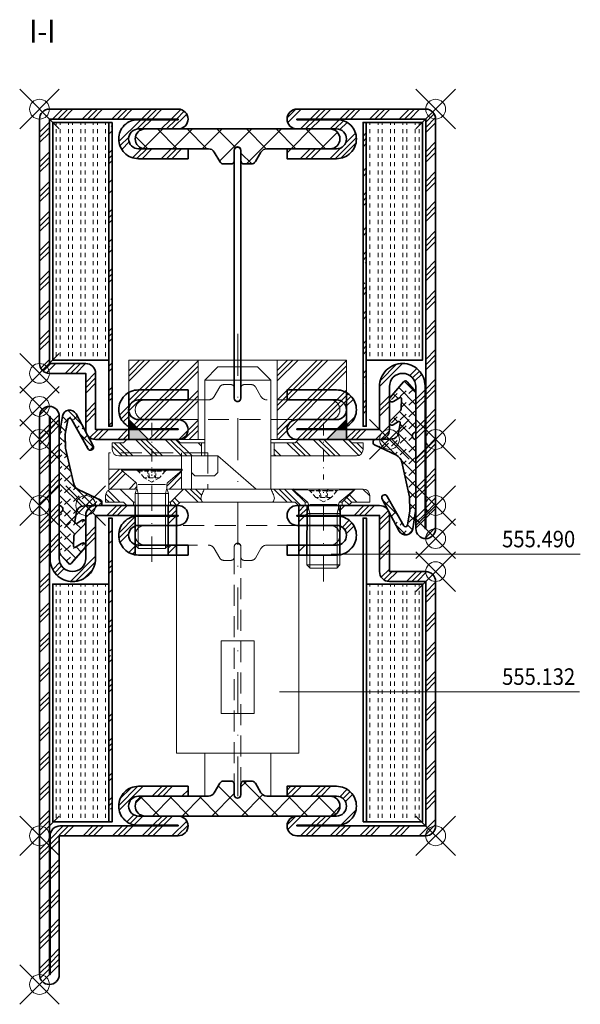
# Model space of a CAD drawing. Units: millimetres. Extents: x 13 to 776, y 2 to 1165.
# Drawn here: x 531 to 616, y 1009 to 1158 of the extents above; entities that cross this region are included whole.
import ezdxf

# ---------------------------------------------------------------- set-up
doc = ezdxf.new("R2010")
doc.units = ezdxf.units.MM
doc.header["$PDMODE"] = 35
doc.header["$PDSIZE"] = 3
doc.linetypes.add('STRICHPUNKT2', pattern=[12.7, 6.35, -3.175, 0, -3.175])
doc.linetypes.add('VERDECKT2', pattern=[4.7625, 3.175, -1.5875])
for name, color, linetype, lineweight in [('alu_hidden_JAG', 54, 'VERDECKT2', 18), ('alu_thick_JAG', 50, 'Continuous', 35), ('axis_JAG', 31, 'STRICHPUNKT2', 18), ('fitting_hidden_JAG', 44, 'VERDECKT2', 18), ('fitting_thin_JAG', 44, 'Continuous', 18), ('general_thin_JAG', 144, 'Continuous', 18), ('hatch_JAG', 116, 'Continuous', 9), ('insulator_hidden_JAG', 244, 'VERDECKT2', 18), ('insulator_thick_JAG', 240, 'Continuous', 35), ('item_hidden_JAG', 124, 'VERDECKT2', 18), ('item_thin_JAG', 124, 'Continuous', 18), ('seal_thick_JAG', 10, 'Continuous', 35), ('steel_thick_JAG', 130, 'Continuous', 35), ('steel_thin_JAG', 134, 'Continuous', 18), ('text_thick_JAG @ 1', 41, 'Continuous', 35), ('text_thin_JAG', 45, 'Continuous', 18), ('text_thin_JAG @ 1', 45, 'Continuous', 18)]:
    doc.layers.add(name, color=color, linetype=linetype, lineweight=lineweight)
doc.layers.add('insertionpoint_JAG', color=3, linetype='Continuous', lineweight=18, plot=False)
doc.styles.add('Jansen', font='arial.ttf', dxfattribs={"width": 0.9})
pattern_1 = [(45, (0, 0), (-2.245064, 2.245064), []), (45, (1.5875, 0), (-2.245064, 2.245064), []), (45, (0.7937, 0), (-2.245064, 2.245064), [])]
pattern_2 = [(135, (0, 0), (-2.245064, -2.245064), []), (135, (1e-16, 1.5875), (-2.245064, -2.245064), []), (135, (5e-17, 0.7937), (-2.245064, -2.245064), [])]
pattern_3 = [(45, (-594.479, -1079.3838), (-2.245064, 2.245064), [5, -1]), (45, (-592.8915, -1079.3838), (-2.245064, 2.245064), [5, -1]), (45, (-593.6853, -1079.3838), (-2.245064, 2.245064), [5, -1])]

# ---------------------------------------------------------------- blocks, each defined once
blk = doc.blocks.new('455005')
at = {"layer": 'hatch_JAG'}
h = blk.add_hatch(dxfattribs=at)
h.set_pattern_fill('JAG_RUBBER', color=256, scale=0.1)
h.set_pattern_definition([(45, (0, 0), (0.441942, 1.325825), [1.25, -2.5]), (135, (0.625, 0), (-0.88388, -0.88388), [])])
h.paths.add_polyline_path([(-6.15, -1.84, -0.603718), (-6.32, -1.53), (-5.73, -0.62, 0.862868), (-6.33, -0.1), (-8.74, -2.15, 0.460373), (-8.74, -2.68), (-7.49, -3.76, 0.179516), (-6.84, -4), (-1.34, -4, 0.307542), (-1.06, -3.81, -0.679275), (-0.04, -3.81, 0.307501), (0.24, -4), (10.51, -4), (13.52, -3.53, 0.718727), (13.87, -1.47), (9.05, 1.12, 0.992221), (8.61, 0.32), (13.06, -2.17, -0.708088), (12.97, -2.72), (10.82, -3.09), (8.68, -3.06), (3.42, -1.87, -0.231056), (2.39, -1.05), (0.82, 2.27, 0.290213), (0.55, 2.44), (0.25, 2.44, 0.419209), (0, 2.19, -0.025166), (-0.09, -0.42, -0.35281), (-0.91, -1.37), (-2.49, -1.65, -0.648966), (-2.7, -1.35), (-2.22, -0.58, 0.898099), (-2.81, -0.11), (-4.31, -1.62, -0.191534), (-4.72, -1.8)])
at = {"layer": 'insertionpoint_JAG'}
blk.add_point((0, 0), dxfattribs=at)
at = {"layer": 'seal_thick_JAG'}
blk.add_lwpolyline([(-7.49, -3.76, 0.179516), (-6.84, -4), (-1.34, -4, 0.307542), (-1.06, -3.81, -0.679275), (-0.04, -3.81, 0.307501), (0.24, -4), (10.51, -4), (13.52, -3.53, 0.718727), (13.87, -1.47), (9.05, 1.12, 0.992221), (8.61, 0.32), (13.06, -2.17, -0.708088), (12.97, -2.72), (10.82, -3.09), (8.68, -3.06), (3.42, -1.87, -0.231056), (2.39, -1.05), (0.82, 2.27, 0.290213), (0.55, 2.44), (0.25, 2.44, 0.419209), (0, 2.19, -0.025166), (-0.09, -0.42, -0.35281), (-0.91, -1.37), (-2.49, -1.65, -0.651754), (-2.7, -1.35), (-2.22, -0.57, 0.88288), (-2.8, -0.11), (-4.31, -1.62, -0.191534), (-4.72, -1.8), (-6.15, -1.84, -0.603718), (-6.32, -1.53), (-5.73, -0.62, 0.862868), (-6.33, -0.1), (-8.74, -2.15, 0.460373), (-8.74, -2.68)], format="xyb", close=True, dxfattribs=at)
blk = doc.blocks.new('555490-s')
at = {"layer": 'axis_JAG', "ltscale": 0.6}
blk.add_line((-14, 0), (2, 0), dxfattribs=at)
at = {"layer": 'item_hidden_JAG', "ltscale": 0.2}
for points in [[(0, -2.56), (-0.3, -2.04), (-1.3, -1.15), (-1.96, 0), (-1.3, 1.15), (-0.3, 2.05), (0, 2.57)], [(-0.3, 2.05), (-0.3, -2.04)], [(-1.3, -1.15), (-1.3, 1.15)], [(0, 0.72), (-1.3, 0.53)], [(-1.3, 0.34), (0, 0.6)], [(0, -0.6), (-1.3, -0.34)], [(-1.3, -0.53), (0, -0.72)]]:
    blk.add_lwpolyline(points, dxfattribs=at)
at = {"layer": 'item_thin_JAG'}
for p, q in [((-3.7, 2.05), (-11.95, 2.05)), ((-2.86, 2.27), (-3.7, 2.05)), ((-2.33, -2.05), (-2.33, 2.05)), ((-3.7, -2.05), (-11.95, -2.05)), ((-2.86, -2.27), (-3.7, -2.05))]:
    blk.add_line(p, q, dxfattribs=at)
blk.add_lwpolyline([(0, -4.6), (-0.15, -4.6), (-1.95, -2.45, 0.221695), (-2.33, -2.27), (-2.86, -2.27), (-3.7, -2.5), (-11.5, -2.5), (-12, -2), (-12, 2), (-11.5, 2.5), (-3.7, 2.5), (-2.86, 2.27), (-2.33, 2.27, 0.221695), (-1.95, 2.45), (-0.15, 4.6), (0, 4.6), (0, -4.6)], format="xyb", dxfattribs=at)
for points in [[(-0.15, -4.6), (-0.15, 4.6)], [(-11.5, -2.5), (-11.5, 2.5)], [(-3.7, -2.5), (-3.7, 2.5)]]:
    blk.add_lwpolyline(points, dxfattribs=at)
blk = doc.blocks.new('231017-05')
at = {"layer": 'hatch_JAG'}
h = blk.add_hatch(dxfattribs=at)
h.set_pattern_fill('JANSEN_STEEL', color=256)
h.set_pattern_definition([(45, (-1e-13, -87.5), (-2.24506, 2.24506), []), (45, (-1e-13, -85.9125), (-2.24506, 2.24506), []), (45, (-1e-13, -86.7063), (-2.24506, 2.24506), [])])
h.paths.add_polyline_path([(20.77, -16.6), (19.51, -16.6), (19.51, -18), (20.77, -18)], flags=17)
h.paths.add_polyline_path([(20.77, -15), (19.51, -15), (19.51, -16.5), (20.77, -16.5)], flags=17)
h.paths.add_polyline_path([(20.77, -21), (19.51, -21), (19.51, -22.5), (20.77, -22.5)], flags=17)
h.paths.add_polyline_path([(13.5, -19.5, -0.319251), (14.51, -18.08), (14.51, -16.63, 0.375292), (12, -19.5, 0.365721), (14.5, -22.46), (14.5, -20.91, -0.317999)], flags=17)
h.paths.add_polyline_path([(14.51, -15), (8.5, -15, 0.414214), (7, -16.5), (7, -23, -0.414214), (5, -25, -0.414214), (3, -23), (3, -1.5, 0.414214), (1.5, 0, 0.414214), (0, -1.5), (0, -86, 0.414214), (1.5, -87.5, 0.414214), (3, -86), (3, -65), (21, -65, 0.414214), (22.5, -63.5, 0.414214), (21, -62), (15, -62, -0.414214), (13.5, -60.5, -0.414214), (15, -59), (22.5, -59), (22.5, -57.5), (15, -57.5, 0.414214), (12, -60.5, 0.414214), (14.9, -63.4), (21, -63.4), (21, -63.5), (3.1, -63.5, 0.414214), (1.6, -65), (1.6, -86), (1.5, -86), (1.5, -1.5), (1.6, -1.5), (1.6, -23.1, 0.414214), (5, -26.5, 0.414214), (8.5, -23), (8.5, -16.5), (14.51, -16.5)])
h = blk.add_hatch(dxfattribs=at)
h.set_pattern_fill('JANSEN_STEEL', color=256)
h.set_pattern_definition([(45, (37.5, -65), (-2.24506, 2.24506), []), (45, (37.5, -63.4125), (-2.24506, 2.24506), []), (45, (37.5, -64.2062), (-2.24506, 2.24506), [])])
h.paths.add_polyline_path([(40.52, -15), (39.27, -15), (39.27, -16.5), (40.52, -16.5)], flags=17)
h.paths.add_polyline_path([(40.52, -16.6), (39.27, -16.6), (39.27, -18), (40.51, -18)], flags=17)
h.paths.add_polyline_path([(40.51, -21), (39.27, -21), (39.27, -22.5), (40.51, -22.5)], flags=17)
h.paths.add_polyline_path([(51.5, -15), (45.52, -15), (45.52, -16.5), (51.5, -16.5), (51.5, -25, 0.414214), (53, -26.5), (58.5, -26.5), (58.5, -63.5), (39, -63.5), (39, -63.4), (45.1, -63.4, 0.414214), (48, -60.5, 0.414214), (45, -57.5), (37.5, -57.5), (37.5, -59), (45, -59, -0.414214), (46.5, -60.5, -0.414214), (45, -62), (39, -62, 0.414214), (37.5, -63.5, 0.414214), (39, -65), (58.5, -65, 0.414214), (60, -63.5), (60, -26.5, 0.414214), (58.5, -25), (53, -25), (53, -16.5, 0.414214)])
h.paths.add_polyline_path([(45.52, -16.63), (45.52, -18.09, -0.314867), (46.5, -19.5, -0.314976), (45.51, -20.91), (45.51, -22.46, 0.364599), (48, -19.5, 0.372701)], flags=17)
h = blk.add_hatch(dxfattribs=at)
h.set_pattern_fill('JAG_ALUMINIUM', color=256)
h.set_pattern_definition([(45, (-534.479, -1099.3838), (-2.245064, 2.245064), [5, -1]), (45, (-532.8915, -1099.3838), (-2.245064, 2.245064), [5, -1]), (45, (-533.6853, -1099.3838), (-2.245064, 2.245064), [5, -1])])
h.paths.add_polyline_path([(10.5, -62.89), (10.5, -16.89), (11, -16.89), (11, -62.89)])
h = blk.add_hatch(dxfattribs=at)
h.set_pattern_fill('JANSEN_GYPSUM', color=256, scale=5, angle=90)
h.set_pattern_definition([(90, (1.375, -62.8927), (-1.875, 1e-16), [0.625, -0.625]), (90, (0.75, -62.8927), (-1.875, 1e-16), [0.625, -0.625])])
h.paths.add_polyline_path([(58.01, -26.89), (49.51, -26.89), (49.51, -62.89), (58.01, -62.89)])
h.paths.add_polyline_path([(10.5, -26.89), (2, -26.89), (2, -62.89), (10.5, -62.89)])
h = blk.add_hatch(dxfattribs=at)
h.set_pattern_fill('JAG_PLASTIC', color=256)
h.set_pattern_definition([(45, (-534.479, -1099.3838), (-2.245064, 2.245064), []), (135, (-534.479, -1099.3838), (-2.245064, -2.245064), [])])
h.paths.add_polyline_path([(30.5, -58.8), (30.5, -57.2, -0.414214), (31, -56.7), (32.1, -56.7, -0.267949), (32.7, -57.05), (33.54, -58.5, 0.267949), (34.41, -59), (44, -59, -0.414214), (45.5, -60.5, -0.414214), (44, -62), (16, -62, -0.414214), (14.5, -60.5, -0.414214), (16, -59), (25.59, -59, 0.267949), (26.46, -58.5), (27.3, -57.05, -0.267949), (27.9, -56.7), (29, -56.7, -0.414214), (29.5, -57.2), (29.5, -58.8, 0.414214), (30, -59.3, 0.414214)])
at = {"layer": 'alu_hidden_JAG'}
blk.add_lwpolyline([(30, -20.75, -0.414214), (30.5, -21.25), (30.5, -58.75, -0.414214), (30, -59.25, -0.414214), (29.5, -58.75), (29.5, -21.25, -0.414214)], format="xyb", close=True, dxfattribs=at)
at = {"layer": 'alu_thick_JAG'}
for points in [[(10.5, -62.89), (10.5, -16.89), (11, -16.89), (11, -62.89)], [(49.01, -62.89), (49.01, -16.89), (49.51, -16.89), (49.51, -62.89)]]:
    blk.add_lwpolyline(points, close=True, dxfattribs=at)
at = {"layer": 'insertionpoint_JAG'}
for p in [(0, 0), (0, -15), (7, -15), (60, -15), (60, -20), (60, -25), (0, -65), (60, -65), (0, -87.5)]:
    blk.add_point(p, dxfattribs=at)
at = {"layer": 'insulator_hidden_JAG'}
blk.add_lwpolyline([(25.59, -21, -0.267949), (26.46, -21.5), (27.3, -22.95, 0.267949), (27.9, -23.3), (29, -23.3, 0.414214), (29.5, -22.8), (29.5, -21.2, -0.414214), (30, -20.7, -0.414214), (30.5, -21.2), (30.5, -22.8, 0.414214), (31, -23.3), (32.1, -23.3, 0.267949), (32.7, -22.95), (33.54, -21.5, -0.267949), (34.41, -21), (44, -21, 0.414214), (45.5, -19.5, 0.414214), (44, -18), (16, -18, 0.414214), (14.5, -19.5, 0.414214), (16, -21)], format="xyb", close=True, dxfattribs=at)
at = {"layer": 'insulator_thick_JAG'}
for points in [[(2, -62.89), (2, -26.89), (10.5, -26.89), (10.5, -62.89)], [(49.51, -62.89), (49.51, -26.89), (58.01, -26.89), (58.01, -62.89)]]:
    blk.add_lwpolyline(points, close=True, dxfattribs=at)
blk.add_lwpolyline([(25.59, -59, 0.267949), (26.46, -58.5), (27.3, -57.05, -0.267949), (27.9, -56.7), (29, -56.7, -0.414214), (29.5, -57.2), (29.5, -58.8, 0.414214), (30, -59.3, 0.414214), (30.5, -58.8), (30.5, -57.2, -0.414214), (31, -56.7), (32.1, -56.7, -0.267949), (32.7, -57.05), (33.54, -58.5, 0.267949), (34.41, -59), (44, -59, -0.414214), (45.5, -60.5, -0.414214), (44, -62), (16, -62, -0.414214), (14.5, -60.5, -0.414214), (16, -59)], format="xyb", close=True, dxfattribs=at)
at = {"layer": 'steel_thick_JAG'}
for points in [[(0, -1.5), (0, -86, 0.414214), (1.5, -87.5, 0.414214), (3, -86), (3, -65), (21, -65, 0.414214), (22.5, -63.5, 0.414214), (21, -62), (15, -62, -0.414214), (13.5, -60.5, -0.414214), (15, -59), (22.5, -59), (22.5, -57.5), (15, -57.5, 0.414214), (12, -60.5, 0.414214), (14.9, -63.4), (21, -63.4), (21, -63.5), (3.1, -63.5, 0.414214), (1.6, -65), (1.6, -86), (1.5, -86), (1.5, -1.5), (1.6, -1.5), (1.6, -23.1, 0.414214), (5, -26.5, 0.414214), (8.5, -23), (8.5, -16.5), (21, -16.5), (21, -16.6), (14.9, -16.6, 0.414214), (12, -19.5, 0.414214), (15, -22.5), (22.5, -22.5), (22.5, -21), (15, -21, -0.414214), (13.5, -19.5, -0.414214), (15, -18), (21, -18, 0.414214), (22.5, -16.5, 0.414214), (21, -15), (8.5, -15, 0.414214), (7, -16.5), (7, -23, -0.414214), (5, -25, -0.414214), (3, -23), (3, -1.5, 0.414214), (1.5, 0, 0.414214)], [(53, -16.5), (53, -25), (58.5, -25, -0.414214), (60, -26.5), (60, -63.5, -0.414214), (58.5, -65), (39, -65, -0.414214), (37.5, -63.5, -0.414214), (39, -62), (45, -62, 0.414214), (46.5, -60.5, 0.414214), (45, -59), (37.5, -59), (37.5, -57.5), (45, -57.5, -0.414214), (48, -60.5, -0.414214), (45.1, -63.4), (39, -63.4), (39, -63.5), (58.5, -63.5), (58.5, -26.5), (53, -26.5, -0.414214), (51.5, -25), (51.5, -16.5), (39, -16.5), (39, -16.6), (45.1, -16.6, -0.414214), (48, -19.5, -0.414214), (45, -22.5), (37.5, -22.5), (37.5, -21), (45, -21, 0.414214), (46.5, -19.5, 0.414214), (45, -18), (39, -18, -0.414214), (37.5, -16.5, -0.414214), (39, -15), (51.5, -15, -0.414214)]]:
    blk.add_lwpolyline(points, format="xyb", close=True, dxfattribs=at)
for points in [[(14.51, -15), (14.5, -22.46)], [(19.51, -15), (19.51, -22.5)], [(20.77, -15), (20.77, -22.5)], [(39.27, -15), (39.27, -22.5)], [(40.52, -15), (40.51, -22.5)], [(45.52, -15), (45.51, -22.46)]]:
    blk.add_lwpolyline(points, dxfattribs=at)
blk = doc.blocks.new('231017-06')
at = {"layer": 'hatch_JAG'}
h = blk.add_hatch(dxfattribs=at)
h.set_pattern_fill('JANSEN_STEEL', color=256)
h.set_pattern_definition([(45, (-60, 15), (-2.24506, 2.24506), []), (45, (-60, 16.5875), (-2.24506, 2.24506), []), (45, (-60, 15.7937), (-2.24506, 2.24506), [])])
edge = h.paths.add_edge_path()
edge.add_line((-53, 16.5), (-53, 25))
edge.add_line((-53, 25), (-58.5, 25))
edge.add_arc((-58.5, 26.5), 1.5, 180, 270, ccw=False)
edge.add_line((-60, 26.5), (-60, 63.5))
edge.add_arc((-58.5, 63.5), 1.5, 90, 180, ccw=False)
edge.add_line((-58.5, 65), (-39, 65))
edge.add_arc((-39, 63.5), 1.5, 0, 90, ccw=False)
edge.add_arc((-39, 63.5), 1.5, -90, 0, ccw=False)
edge.add_line((-39, 62), (-45, 62))
edge.add_arc((-45, 60.5), 1.5, 90, 180)
edge.add_arc((-45, 60.5), 1.5, 180, 270)
edge.add_line((-45, 59), (-37.5, 59))
edge.add_line((-37.5, 59), (-37.5, 57.5))
edge.add_line((-37.5, 57.5), (-45, 57.5))
edge.add_arc((-45, 60.5), 3, 180, 270, ccw=False)
edge.add_arc((-45.1, 60.5), 2.9, 90, 180, ccw=False)
edge.add_line((-45.1, 63.4), (-39, 63.4))
edge.add_line((-39, 63.4), (-39, 63.5))
edge.add_line((-39, 63.5), (-58.5, 63.5))
edge.add_line((-58.5, 63.5), (-58.5, 26.5))
edge.add_line((-58.5, 26.5), (-53, 26.5))
edge.add_arc((-53, 25), 1.5, 0, 90, ccw=False)
edge.add_line((-51.5, 25), (-51.5, 16.5))
edge.add_line((-51.5, 16.5), (-46.48, 16.5))
edge.add_line((-46.48, 15), (-51.5, 15))
edge.add_arc((-51.5, 16.5), 1.5, 180, 270, ccw=False)
h = blk.add_hatch(dxfattribs=at)
h.set_pattern_fill('JANSEN_STEEL', color=256)
h.set_pattern_definition([(45, (-22.5, -3e-12), (-2.24506, 2.24506), []), (45, (-22.5, 1.5875), (-2.24506, 2.24506), []), (45, (-22.5, 0.7937), (-2.24506, 2.24506), [])])
h.paths.add_polyline_path([(0, 63.5, 0.414214), (-1.5, 65), (-21, 65, 0.414214), (-22.5, 63.5, 0.414214), (-21, 62), (-15, 62, -0.414214), (-13.5, 60.5, -0.414214), (-15, 59), (-22.5, 59), (-22.5, 57.5), (-15, 57.5, 0.414214), (-12, 60.5, 0.414214), (-14.9, 63.4), (-21, 63.4), (-21, 63.5), (-1.5, 63.5), (-1.5, 1.5), (-1.6, 1.5), (-1.6, 23.1, 0.414214), (-5, 26.5, 0.414214), (-8.5, 23), (-8.5, 16.5), (-13.48, 16.5), (-13.48, 15), (-8.5, 15, 0.414214), (-7, 16.5), (-7, 23, -0.414214), (-5, 25, -0.414214), (-3, 23), (-3, 1.5, 0.414214), (-1.5, 0, 0.414214), (0, 1.5)])
h = blk.add_hatch(dxfattribs=at)
h.set_pattern_fill('JANSEN_GYPSUM', color=256, scale=5, angle=90)
h.set_pattern_definition([(90, (-58.625, 26.9937), (-1.875, 1e-16), [0.625, -0.625]), (90, (-59.25, 26.9937), (-1.875, 1e-16), [0.625, -0.625])])
h.paths.add_polyline_path([(-2, 62.99), (-10.5, 62.99), (-10.5, 26.99), (-2, 26.99)])
h.paths.add_polyline_path([(-49.5, 62.99), (-58, 62.99), (-58, 26.99), (-49.5, 26.99)])
h = blk.add_hatch(dxfattribs=at)
h.set_pattern_fill('JAG_ALUMINIUM', color=256)
h.set_pattern_definition(pattern_3)
h.paths.add_polyline_path([(-49, 62.99), (-49, 16.99), (-49.5, 16.99), (-49.5, 62.99)])
h = blk.add_hatch(dxfattribs=at)
h.set_pattern_fill('JAG_ALUMINIUM', color=256)
h.set_pattern_definition(pattern_3)
h.paths.add_polyline_path([(-10.5, 62.99), (-10.5, 16.99), (-11, 16.99), (-11, 62.99)])
h = blk.add_hatch(dxfattribs=at)
h.set_pattern_fill('JAG_PLASTIC', color=256)
h.set_pattern_definition([(45, (-594.479, -1079.3838), (-2.245064, 2.245064), []), (135, (-594.479, -1079.3838), (-2.245064, -2.245064), [])])
h.paths.add_polyline_path([(-30.5, 58.8), (-30.5, 57.2, -0.414214), (-31, 56.7), (-32.1, 56.7, -0.267949), (-32.7, 57.05), (-33.54, 58.5, 0.267949), (-34.41, 59), (-44, 59, -0.414214), (-45.5, 60.5, -0.414214), (-44, 62), (-16, 62, -0.414214), (-14.5, 60.5, -0.414214), (-16, 59), (-25.59, 59, 0.267949), (-26.46, 58.5), (-27.3, 57.05, -0.267949), (-27.9, 56.7), (-29, 56.7, -0.414214), (-29.5, 57.2), (-29.5, 58.8, 0.414214), (-30, 59.3, 0.414214)])
h = blk.add_hatch(dxfattribs=at)
h.set_pattern_fill('JANSEN_STEEL', color=256)
h.set_pattern_definition([(45, (-48, 16.9516), (-2.24506, 2.24506), []), (45, (-48, 18.539), (-2.24506, 2.24506), []), (45, (-48, 17.7454), (-2.24506, 2.24506), [])])
h.paths.add_polyline_path([(-13.48, 16.97, 0.271578), (-12, 19.5, 0.266309), (-13.48, 22.09)])
h.paths.add_polyline_path([(-46.48, 22.11, 0.269585), (-48, 19.5, 0.274939), (-46.48, 16.95), (-46.48, 19.28, -0.03643), (-46.5, 19.5, -0.03643), (-46.48, 19.72)])
h = blk.add_hatch(color=256, dxfattribs=at)
h.dxf.hatch_style = 1
h.paths.add_polyline_path([(-46.48, 18), (-45.08, 16.6), (-45.1, 16.6, -0.124975), (-46.48, 16.95)])
h.paths.add_polyline_path([(-46.48, 16.95, 0.124975), (-45.1, 16.6), (-45.08, 16.6), (-44.98, 16.5), (-46.48, 16.5)])
h = blk.add_hatch(color=256, dxfattribs=at)
h.dxf.hatch_style = 1
edge = h.paths.add_edge_path()
edge.add_line((-13.52, 18), (-16.52, 15))
edge.add_line((-16.52, 15), (-13.52, 15))
edge.add_line((-13.52, 15), (-13.52, 18))
h = blk.add_hatch(color=256, dxfattribs=at)
h.dxf.hatch_style = 1
h.paths.add_polyline_path([(-13.52, 18), (-14.92, 16.6), (-14.9, 16.6, 0.124975), (-13.52, 16.95)])
h.paths.add_polyline_path([(-13.52, 16.95, -0.124975), (-14.9, 16.6), (-14.92, 16.6), (-15.02, 16.5), (-13.52, 16.5)])
h = blk.add_hatch(color=256, dxfattribs=at)
h.dxf.hatch_style = 1
h.paths.add_polyline_path([(-46.48, 16.5), (-44.98, 16.5), (-43.48, 15), (-46.48, 15)])
h = blk.add_hatch(color=256, dxfattribs=at)
h.dxf.hatch_style = 1
h.paths.add_polyline_path([(-13.52, 16.5), (-15.02, 16.5), (-16.52, 15), (-13.52, 15)])
at = {"layer": 'alu_thick_JAG'}
for points in [[(-49, 62.99), (-49, 16.99), (-49.5, 16.99), (-49.5, 62.99)], [(-10.5, 62.99), (-10.5, 16.99), (-11, 16.99), (-11, 62.99)]]:
    blk.add_lwpolyline(points, close=True, dxfattribs=at)
blk.add_lwpolyline([(-30, 20.75, -0.414214), (-30.5, 21.25), (-30.5, 58.75, -0.414214), (-30, 59.25, -0.414214), (-29.5, 58.75), (-29.5, 21.25, -0.414214)], format="xyb", close=True, dxfattribs=at)
at = {"layer": 'insertionpoint_JAG'}
for p in [(-60, 65), (0, 65), (-60, 25), (-60, 20), (-60, 15), (-7, 15), (0, 15), (0, 0)]:
    blk.add_point(p, dxfattribs=at)
at = {"layer": 'insulator_hidden_JAG'}
blk.add_lwpolyline([(-25.59, 21, -0.267949), (-26.46, 21.5), (-27.3, 22.95, 0.267949), (-27.9, 23.3), (-29, 23.3, 0.414214), (-29.5, 22.8), (-29.5, 21.2, -0.414214), (-30, 20.7, -0.414214), (-30.5, 21.2), (-30.5, 22.8, 0.414214), (-31, 23.3), (-32.1, 23.3, 0.267949), (-32.7, 22.95), (-33.54, 21.5, -0.267949), (-34.41, 21), (-44, 21, 0.414214), (-45.5, 19.5, 0.414214), (-44, 18), (-16, 18, 0.414214), (-14.5, 19.5, 0.414214), (-16, 21)], format="xyb", close=True, dxfattribs=at)
at = {"layer": 'insulator_thick_JAG'}
for points in [[(-49.5, 62.99), (-49.5, 26.99), (-58, 26.99), (-58, 62.99)], [(-2, 62.99), (-2, 26.99), (-10.5, 26.99), (-10.5, 62.99)]]:
    blk.add_lwpolyline(points, close=True, dxfattribs=at)
blk.add_lwpolyline([(-25.59, 59, 0.267949), (-26.46, 58.5), (-27.3, 57.05, -0.267949), (-27.9, 56.7), (-29, 56.7, -0.414214), (-29.5, 57.2), (-29.5, 58.8, 0.414214), (-30, 59.3, 0.414214), (-30.5, 58.8), (-30.5, 57.2, -0.414214), (-31, 56.7), (-32.1, 56.7, -0.267949), (-32.7, 57.05), (-33.54, 58.5, 0.267949), (-34.41, 59), (-44, 59, -0.414214), (-45.5, 60.5, -0.414214), (-44, 62), (-16, 62, -0.414214), (-14.5, 60.5, -0.414214), (-16, 59)], format="xyb", close=True, dxfattribs=at)
at = {"layer": 'steel_thick_JAG'}
for points in [[(-53, 16.5), (-53, 25), (-58.5, 25, -0.414214), (-60, 26.5), (-60, 63.5, -0.414214), (-58.5, 65), (-39, 65, -0.414214), (-37.5, 63.5, -0.414214), (-39, 62), (-45, 62, 0.414214), (-46.5, 60.5, 0.414214), (-45, 59), (-37.5, 59), (-37.5, 57.5), (-45, 57.5, -0.414214), (-48, 60.5, -0.414214), (-45.1, 63.4), (-39, 63.4), (-39, 63.5), (-58.5, 63.5), (-58.5, 26.5), (-53, 26.5, -0.414214), (-51.5, 25), (-51.5, 16.5), (-46.48, 16.5)], [(-46.48, 16.5), (-39, 16.5), (-39, 16.6), (-45.1, 16.6, -0.414214), (-48, 19.5, -0.414214), (-45, 22.5), (-37.5, 22.5), (-37.5, 21), (-45, 21, 0.414214), (-46.5, 19.5, 0.414214), (-45, 18), (-39, 18, -0.414214), (-37.5, 16.5, -0.414214), (-39, 15), (-46.48, 15)], [(-46.48, 15), (-51.5, 15, -0.414214), (-53, 16.5)]]:
    blk.add_lwpolyline(points, format="xyb", dxfattribs=at)
blk.add_lwpolyline([(-15, 21, -0.414214), (-13.5, 19.5, -0.414214), (-15, 18), (-21, 18, 0.414214), (-22.5, 16.5, 0.414214), (-21, 15), (-8.5, 15, 0.414214), (-7, 16.5), (-7, 23, -0.414214), (-5, 25, -0.414214), (-3, 23), (-3, 1.5, 0.414214), (-1.5, 0, 0.414214), (0, 1.5), (0, 63.5, 0.414214), (-1.5, 65), (-21, 65, 0.414214), (-22.5, 63.5, 0.414214), (-21, 62), (-15, 62, -0.414214), (-13.5, 60.5, -0.414214), (-15, 59), (-22.5, 59), (-22.5, 57.5), (-15, 57.5, 0.414214), (-12, 60.5, 0.414214), (-14.9, 63.4), (-21, 63.4), (-21, 63.5), (-1.5, 63.5), (-1.5, 1.5), (-1.6, 1.5), (-1.6, 23.1, 0.414214), (-5, 26.5, 0.414214), (-8.5, 23), (-8.5, 16.5), (-21, 16.5), (-21, 16.6), (-14.9, 16.6, 0.414214), (-12, 19.5, 0.414214), (-15, 22.5), (-22.5, 22.5), (-22.5, 21)], format="xyb", close=True, dxfattribs=at)
for points in [[(-46.48, 15), (-46.48, 22.11)], [(-13.48, 15), (-13.48, 22.09)]]:
    blk.add_lwpolyline(points, dxfattribs=at)
at = {"layer": 'steel_thin_JAG'}
for points in [[(-46.48, 18), (-43.48, 15), (-46.48, 15), (-46.48, 18)], [(-13.52, 18), (-16.52, 15), (-13.52, 15), (-13.52, 18)]]:
    blk.add_lwpolyline(points, dxfattribs=at)
blk = doc.blocks.new('231017-10')
at = {"layer": 'hatch_JAG'}
h = blk.add_hatch(dxfattribs=at)
h.set_pattern_fill('JAG_STEEL', color=256, angle=90, style=0)
h.set_pattern_definition(pattern_2)
edge = h.paths.add_edge_path()
edge.add_spline(control_points=[(-5.32, 0.5), (-5.43, 0.7), (-5.67, 1.14), (-5.3, 1.82), (-5.14, 2.28), (-5.06, 2.5)], knot_values=[0, 0, 0, 0, 0.642554, 1.409749, 2.12632, 2.12632, 2.12632, 2.12632], degree=3, periodic=0)
edge.add_line((-5.06, 2.5), (-8.18, 2.5))
edge.add_line((-8.18, 2.5), (-10.18, 0.5))
edge.add_line((-10.18, 0.5), (-10.18, 0))
edge.add_line((-10.18, 0), (-9.18, 0))
edge.add_line((-9.18, 0), (-8.68, 0.5))
edge.add_line((-8.68, 0.5), (-5.32, 0.5))
h.paths.add_polyline_path([(-17.78, 2.5), (-18.98, 2.5, 0.414214), (-19.98, 1.5), (-19.98, 0.5), (-17.28, 0.5), (-16.78, 0), (-15.78, 0), (-15.78, 0.5)])
h = blk.add_hatch(dxfattribs=at)
h.set_pattern_fill('JAG_STEEL', color=256, angle=90, style=0)
h.set_pattern_definition(pattern_2)
edge = h.paths.add_edge_path()
edge.add_spline(control_points=[(5.35, 0.5), (5.46, 0.7), (5.7, 1.14), (5.33, 1.82), (5.17, 2.28), (5.09, 2.5)], knot_values=[0, 0, 0, 0, 0.642554, 1.409749, 2.12632, 2.12632, 2.12632, 2.12632], degree=3, periodic=0)
edge.add_line((5.09, 2.5), (8.22, 2.5))
edge.add_line((8.22, 2.5), (10.22, 0.5))
edge.add_line((10.22, 0.5), (10.22, 0))
edge.add_line((10.22, 0), (9.22, 0))
edge.add_line((9.22, 0), (8.72, 0.5))
edge.add_line((8.72, 0.5), (5.35, 0.5))
h.paths.add_polyline_path([(17.82, 2.5), (19.02, 2.5, -0.414214), (20.02, 1.5), (20.02, 0.5), (17.32, 0.5), (16.82, 0), (15.82, 0), (15.82, 0.5)])
at = {"layer": 'axis_JAG'}
blk.add_line((0.02, 26), (0.02, -44), dxfattribs=at)
at = {"layer": 'fitting_thin_JAG'}
for p, q in [((-4.98, 19), (-2.98, 21)), ((3.02, 21), (-2.98, 21)), ((5.02, 19), (3.02, 21)), ((5.02, 19), (-4.98, 19)), ((-4.98, 19), (-4.98, 7.5)), ((5.02, 19), (5.02, 2.5)), ((-6.98, 7.5), (-2.98, 7.5)), ((-6.98, 7.5), (-6.98, 2.5)), ((-2.98, 7.5), (2.83, 2.5)), ((-2.98, 7.5), (-2.98, 5)), ((-6.98, 5), (-6.48, 4.5)), ((-6.48, 4.5), (-3.48, 4.5)), ((-2.98, 5), (-3.48, 4.5)), ((-19.98, 1.5), (-19.98, 0.5)), ((-15.48, 2.5), (-18.98, 2.5)), ((-17.78, 2.5), (-15.78, 0.5)), ((0.02, 2.5), (-10.48, 2.5)), ((-8.18, 2.5), (-10.18, 0.5)), ((0.02, 2.5), (10.52, 2.5)), ((8.22, 2.5), (10.22, 0.5)), ((15.52, 2.5), (19.02, 2.5)), ((17.82, 2.5), (15.82, 0.5)), ((20.02, 1.5), (20.02, 0.5)), ((-17.28, 0.5), (-19.98, 0.5)), ((-16.78, 0), (-17.28, 0.5)), ((-15.78, 0.5), (-15.48, 0.5)), ((-15.78, 0), (-15.78, 0.5)), ((-10.48, 0.5), (-10.18, 0.5)), ((-10.18, 0), (-10.18, 0.5)), ((-9.18, 0), (-8.68, 0.5)), ((8.72, 0.5), (-8.68, 0.5)), ((9.22, 0), (8.72, 0.5)), ((10.52, 0.5), (10.22, 0.5)), ((10.22, 0), (10.22, 0.5)), ((15.82, 0.5), (15.52, 0.5)), ((15.82, 0), (15.82, 0.5)), ((16.82, 0), (17.32, 0.5)), ((17.32, 0.5), (20.02, 0.5)), ((-15.48, 0), (-16.78, 0)), ((-9.18, 0), (-10.48, 0)), ((-9.23, 0), (-9.23, -37.5)), ((9.22, 0), (10.52, 0)), ((9.27, 0), (9.27, -37.5)), ((15.52, 0), (16.82, 0)), ((-2.48, -20.5), (-2.48, -31.5)), ((2.52, -20.5), (-2.48, -20.5)), ((2.52, -20.5), (2.52, -31.5)), ((2.52, -31.5), (-2.48, -31.5)), ((9.27, -37.5), (-9.23, -37.5)), ((-4.98, -37.5), (-4.98, -44)), ((5.02, -37.5), (5.02, -44))]:
    blk.add_line(p, q, dxfattribs=at)
for centre, start, end in [((-18.98, 1.5), 90, 180), ((19.02, 1.5), 359.9999, 89.9999)]:
    blk.add_arc(centre, 1, start, end, dxfattribs=at)
at = {"layer": 'general_thin_JAG'}
for points in [[(-5.06, 2.5), (-5.31, 1.83), (-5.55, 1.1), (-5.32, 0.5)], [(5.09, 2.5), (5.35, 1.83), (5.58, 1.1), (5.35, 0.5)]]:
    blk.add_spline(points, degree=3, dxfattribs=at)
blk = doc.blocks.new('231017-11')
at = {"layer": 'axis_JAG', "ltscale": 0.3}
for p, q in [((-12.98, 2.5), (-12.98, -5.5)), ((13.02, 2.5), (13.02, -5.5))]:
    blk.add_line(p, q, dxfattribs=at)
at = {"layer": 'fitting_thin_JAG'}
for p, q in [((-16.78, 0), (-17.28, -0.5)), ((-9.18, 0), (-16.78, 0)), ((-9.18, 0), (-8.68, -0.5)), ((9.22, 0), (8.72, -0.5)), ((9.22, 0), (16.82, 0)), ((16.82, 0), (17.32, -0.5)), ((-18.98, -0.5), (-17.28, -0.5)), ((-18.98, -0.5), (-18.98, -1.5)), ((-8.68, -0.5), (-4.98, -0.5)), ((-5.48, -2.5), (-5.48, -0.5)), ((8.72, -0.5), (5.02, -0.5)), ((5.52, -2.5), (5.52, -0.5)), ((19.02, -0.5), (17.32, -0.5)), ((19.02, -0.5), (19.02, -1.5)), ((-17.98, -2.5), (-4.98, -2.5)), ((18.02, -2.5), (5.02, -2.5))]:
    blk.add_line(p, q, dxfattribs=at)
for centre, start, end in [((-17.98, -1.5), 180, 270), ((18.02, -1.5), 270, 0)]:
    blk.add_arc(centre, 1, start, end, dxfattribs=at)
blk = doc.blocks.new('231017-12')
at = {"layer": 'hatch_JAG'}
h = blk.add_hatch(dxfattribs=at)
h.set_pattern_fill('JAG_STEEL', color=256, style=0)
h.set_pattern_definition(pattern_1)
h.paths.add_polyline_path([(-16.48, 3), (-13.48, 0), (-5.98, 0), (-5.98, 12), (-16.48, 12)])
h = blk.add_hatch(dxfattribs=at)
h.set_pattern_fill('JAG_STEEL', color=256, style=0)
h.set_pattern_definition(pattern_1)
h.paths.add_polyline_path([(16.52, 12), (6.02, 12), (6.02, 0), (13.52, 0), (16.52, 3)])
at = {"layer": 'fitting_thin_JAG'}
for p, q in [((-16.48, 12), (-5.73, 12)), ((-16.48, 3), (-16.48, 12)), ((-5.98, 12), (-5.98, 0)), ((-5.73, 12), (6.02, 12)), ((6.02, 0), (6.02, 12)), ((6.02, 12), (16.52, 12)), ((16.52, 12), (16.52, 3)), ((-16.48, 3), (-13.48, 0)), ((13.52, 0), (16.52, 3)), ((-5.73, 0), (-13.48, 0)), ((-4.98, 0), (-5.73, 0)), ((6.02, 0), (5.02, 0)), ((13.52, 0), (6.02, 0))]:
    blk.add_line(p, q, dxfattribs=at)
blk = doc.blocks.new('231017-13')
at = {"layer": 'fitting_hidden_JAG'}
for p, q in [((14.52, 5.5), (0, 5.5)), ((14.52, 5.5), (15, 5.5)), ((15, 5.5), (15, 0)), ((14.52, 0), (11.32, 0)), ((15, 0), (14.52, 0))]:
    blk.add_line(p, q, dxfattribs=at)
at = {"layer": 'fitting_thin_JAG'}
for p, q in [((0, 5.5), (0, 0)), ((11, 0), (11, 5.5)), ((0, 3), (11, 3)), ((0, 0), (4.02, 0)), ((9.02, 0), (11, 0))]:
    blk.add_line(p, q, dxfattribs=at)

msp = doc.modelspace()

# ---------------------------------------------------------------- hatches: boundary and pattern name
at = {"layer": 'hatch_JAG'}
h = msp.add_hatch(dxfattribs=at)
h.set_pattern_fill('JAG_STEEL', color=256, angle=90, style=0)
h.set_pattern_definition(pattern_2)
h.paths.add_polyline_path([(577.4949284, 1094.38467884), (573.69494061, 1094.38467884), (573.19494061, 1093.88467884), (569.9949284, 1093.88467884), (569.9949284, 1091.88467884), (577.4949284, 1091.88467884)])
h.paths.add_polyline_path([(583.4949284, 1093.88467884), (581.79491619, 1093.88467884), (581.29491619, 1094.38467884), (577.4949284, 1094.38467884), (577.4949284, 1091.88467884), (582.4949284, 1091.88467884, 0.4142135624), (583.4949284, 1092.88467884)])
h.paths.add_polyline_path([(558.9949284, 1093.88467884), (555.79491619, 1093.88467884), (555.29491619, 1094.38467884), (551.4949284, 1094.38467884), (551.4949284, 1091.88467884), (558.9949284, 1091.88467884)])
h.paths.add_polyline_path([(551.4949284, 1094.38467884), (547.69494061, 1094.38467884), (547.19494061, 1093.88467884), (545.4949284, 1093.88467884), (545.4949284, 1092.88467884, 0.4142135624), (546.4949284, 1091.88467884), (551.4949284, 1091.88467884)])
h = msp.add_hatch(dxfattribs=at)
h.set_pattern_fill('JAG_STEEL', color=256, style=0)
h.set_pattern_definition(pattern_1)
h.paths.add_polyline_path([(555.97904483, 1089.63742456), (553.94853459, 1087.93362416, 0.2216946626), (553.7699284, 1087.55060194), (553.7699284, 1087.0234672), (553.80736396, 1086.88375577), (555.97904483, 1086.88375577)])
h.paths.add_polyline_path([(546.8949284, 1089.73466241), (546.8949284, 1089.88375577), (544.97904483, 1089.88375577), (544.97904483, 1086.88375577), (548.9949284, 1086.88375577), (549.18249283, 1086.88375577), (549.2199284, 1087.0234672), (549.2199284, 1087.55060194, 0.2216946626), (549.0413222, 1087.93362416)])

# ---------------------------------------------------------------- linework, layer by layer
at = {"layer": 'text_thin_JAG'}
for points in [[(616.38942203, 1077.0262194), (578.63883894, 1077.0262194)], [(616.27299243, 1056.20238026), (570.82153931, 1056.20238026)]]:
    msp.add_lwpolyline(points, dxfattribs=at)

# ---------------------------------------------------------------- block references
for name, p in [('231017-12', (564.47904483, 1094.38375577)), ('231017-11', (564.47904483, 1094.38375577)), ('231017-13', (544.97904483, 1086.88375577))]:
    msp.add_blockref(name, p)
at = {"layer": 'insulator_thick_JAG'}
for name, p in [('231017-06', (594.47904483, 1079.38375577)), ('231017-05', (534.47904483, 1099.38375577))]:
    msp.add_blockref(name, p, dxfattribs=at)
at = {"layer": 'insulator_thick_JAG', "xscale": -1}
for p, rotation in [((587.47904483, 1094.38375577), 90), ((541.47904483, 1084.38375577), 270)]:
    msp.add_blockref('455005', p, dxfattribs=dict(at, rotation=rotation))
at = {"layer": 'insulator_thick_JAG', "rotation": 89.98081873299384}
for p in [(551.4949284, 1089.88375577), (577.49491236, 1086.88375578)]:
    msp.add_blockref('555490-s', p, dxfattribs=at)
at = {"layer": 'steel_thick_JAG'}
msp.add_blockref('231017-10', (564.47904483, 1084.38375577), dxfattribs=at)

# ---------------------------------------------------------------- texts
at = {"layer": 'text_thick_JAG @ 1', "linetype": 'Continuous', "style": 'Jansen', "width": 0.9}
msp.add_text('I-I', height=3.5, dxfattribs=at).set_placement((532.90090184, 1154.42292918))
at = {"layer": 'text_thin_JAG @ 1', "style": 'Jansen', "width": 0.9}
for s, p in [('555.490', (604.54130981, 1078.05750494)), ('555.132', (604.54130981, 1057.23366579))]:
    msp.add_text(s, height=2.5, dxfattribs=at).set_placement(p)

doc.saveas('drawing.dxf')
